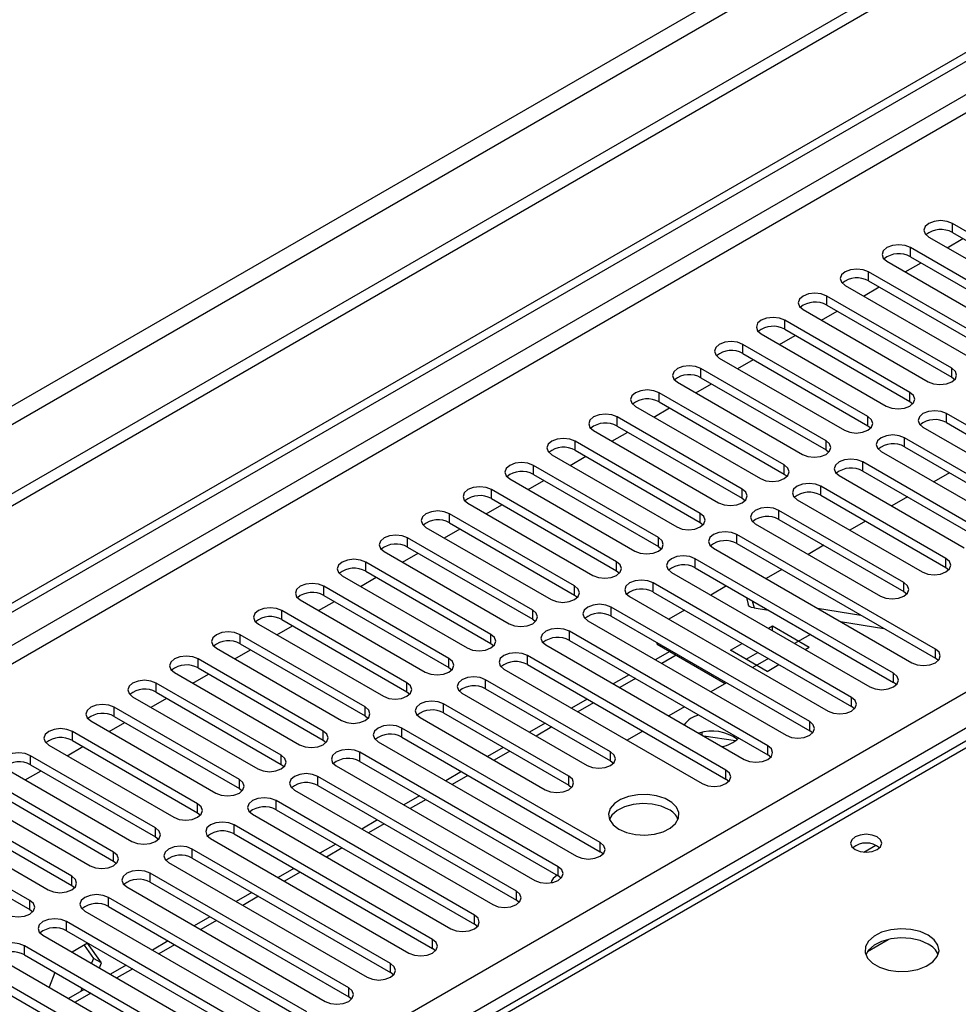
# Model space of a CAD drawing. Units: millimetres. Extents: x 4 to 10294, y 11 to 14564.
# Drawn here: x 5207 to 5334, y 3135 to 3267 of the extents above; entities that cross this region are included whole.
import ezdxf

# ---------------------------------------------------------------- set-up
doc = ezdxf.new("R2010")
doc.units = ezdxf.units.MM
doc.header["$LTSCALE"] = 49

msp = doc.modelspace()

# ---------------------------------------------------------------- linework, layer by layer
at = {"color": 7, "linetype": 'Continuous', "lineweight": 25}
for p, q in [((5851.617, 3576.277), (4350.429, 2709.66)), ((5851.617, 3574.644), (4350.429, 2708.027)), ((4147.843, 2577.962), (5518.923, 3369.469)), ((4148.904, 2577.35), (5519.984, 3368.857)), ((5592.502, 3318.987), (5267.233, 3131.213)), ((5349.642, 3230.21), (5332.759, 3239.955)), ((5329.578, 3238.119), (5346.46, 3228.373)), ((5332.06, 3236.685), (5334.181, 3237.91)), ((5332.759, 3238.731), (5349.642, 3228.985)), ((5343.985, 3226.944), (5327.103, 3236.69)), ((5327.103, 3235.465), (5343.985, 3225.719)), ((5323.921, 3234.853), (5340.803, 3225.107)), ((5326.403, 3233.42), (5328.524, 3234.644)), ((5338.328, 3223.678), (5321.446, 3233.424)), ((5318.264, 3231.587), (5335.146, 3221.841)), ((5320.746, 3230.154), (5322.867, 3231.379)), ((5321.446, 3232.199), (5338.328, 3222.453)), ((5332.671, 3220.413), (5315.789, 3230.159)), ((5315.789, 3228.934), (5332.671, 3219.188)), ((5312.607, 3228.322), (5329.489, 3218.576)), ((5315.089, 3226.889), (5317.21, 3228.113)), ((5327.014, 3217.147), (5310.132, 3226.893)), ((5306.95, 3225.056), (5323.832, 3215.31)), ((5309.432, 3223.623), (5311.554, 3224.848)), ((5310.132, 3225.668), (5327.014, 3215.922)), ((5321.357, 3213.881), (5304.475, 3223.627)), ((5301.293, 3221.79), (5318.175, 3212.045)), ((5304.475, 3222.402), (5321.357, 3212.657)), ((5315.701, 3210.616), (5298.818, 3220.362)), ((5303.775, 3220.357), (5305.897, 3221.582)), ((5298.818, 3219.137), (5315.701, 3209.391)), ((5332.671, 3219.188), (5333.064, 3218.882)), ((5295.636, 3218.525), (5312.519, 3208.779)), ((5298.119, 3217.092), (5300.24, 3218.316)), ((5310.044, 3207.35), (5293.162, 3217.096)), ((5289.98, 3215.259), (5306.862, 3205.513)), ((5292.462, 3213.826), (5294.583, 3215.051)), ((5293.162, 3215.871), (5310.044, 3206.125)), ((5327.014, 3215.922), (5327.407, 3215.616)), ((5304.387, 3204.085), (5287.505, 3213.83)), ((5348.846, 3204.544), (5331.964, 3214.29)), ((5287.505, 3212.606), (5304.387, 3202.86)), ((5321.357, 3212.657), (5321.751, 3212.351)), ((5328.782, 3212.453), (5345.664, 3202.707)), ((5331.964, 3213.065), (5348.846, 3203.319)), ((5284.323, 3211.993), (5301.205, 3202.248)), ((5286.805, 3210.56), (5288.926, 3211.785)), ((5298.73, 3200.819), (5281.848, 3210.565)), ((5343.189, 3201.278), (5326.307, 3211.024)), ((5326.307, 3209.799), (5343.189, 3200.053)), ((5278.666, 3208.728), (5295.548, 3198.982)), ((5281.148, 3207.295), (5283.269, 3208.519)), ((5281.848, 3209.34), (5298.73, 3199.594)), ((5315.701, 3209.391), (5316.094, 3209.085)), ((5323.125, 3209.187), (5340.007, 3199.441)), ((5293.073, 3197.553), (5276.191, 3207.299)), ((5337.533, 3198.013), (5320.65, 3207.758)), ((5276.191, 3206.074), (5293.073, 3196.328)), ((5310.044, 3206.125), (5310.437, 3205.819)), ((5317.468, 3205.921), (5334.35, 3196.176)), ((5320.65, 3206.534), (5337.533, 3196.788)), ((5332.358, 3206.306), (5330.236, 3205.082)), ((5273.009, 3205.462), (5289.891, 3195.716)), ((5275.491, 3204.029), (5277.612, 3205.254)), ((5331.876, 3194.747), (5314.993, 3204.493)), ((5287.416, 3194.288), (5270.534, 3204.033)), ((5314.993, 3203.268), (5331.876, 3193.522)), ((5267.352, 3202.197), (5284.234, 3192.451)), ((5269.834, 3200.764), (5271.956, 3201.988)), ((5270.534, 3202.809), (5287.416, 3193.063)), ((5304.387, 3202.86), (5304.78, 3202.554)), ((5311.812, 3202.656), (5328.694, 3192.91)), ((5326.701, 3203.041), (5324.579, 3201.816)), ((5281.759, 3191.022), (5264.877, 3200.768)), ((5326.219, 3191.481), (5309.337, 3201.227)), ((5264.877, 3199.543), (5281.759, 3189.797)), ((5298.73, 3199.594), (5299.123, 3199.288)), ((5306.155, 3199.39), (5323.037, 3189.644)), ((5309.337, 3200.002), (5326.219, 3190.256)), ((5321.044, 3199.775), (5318.923, 3198.551)), ((5261.695, 3198.931), (5278.578, 3189.185)), ((5264.178, 3197.498), (5266.299, 3198.722)), ((5330.461, 3182.501), (5303.68, 3197.961)), ((5276.103, 3187.756), (5259.22, 3197.502)), ((5303.68, 3196.737), (5330.461, 3181.276)), ((5315.387, 3196.509), (5313.266, 3195.285)), ((5256.038, 3195.665), (5272.921, 3185.919)), ((5258.521, 3194.232), (5260.642, 3195.457)), ((5259.22, 3196.277), (5276.103, 3186.532)), ((5293.073, 3196.328), (5293.466, 3196.022)), ((5300.498, 3196.125), (5327.279, 3180.664)), ((5270.446, 3184.491), (5253.564, 3194.237)), ((5324.805, 3179.235), (5298.023, 3194.696)), ((5253.564, 3193.012), (5270.446, 3183.266)), ((5287.416, 3193.063), (5287.809, 3192.757)), ((5294.841, 3192.859), (5321.623, 3177.398)), ((5298.023, 3193.471), (5324.805, 3178.01)), ((5309.73, 3193.244), (5307.609, 3192.019)), ((5331.876, 3193.522), (5332.269, 3193.216)), ((5250.382, 3192.4), (5267.264, 3182.654)), ((5252.864, 3190.967), (5254.985, 3192.191)), ((5319.148, 3175.969), (5292.366, 3191.43)), ((5264.789, 3181.225), (5247.907, 3190.971)), ((5281.759, 3189.797), (5282.153, 3189.491)), ((5292.366, 3190.205), (5319.148, 3174.745)), ((5302.268, 3191.021), (5300.147, 3189.796)), ((5326.219, 3190.256), (5326.612, 3189.95)), ((5244.725, 3189.134), (5261.607, 3179.388)), ((5247.207, 3187.701), (5249.328, 3188.926)), ((5247.907, 3189.746), (5264.789, 3180)), ((5289.184, 3189.593), (5315.966, 3174.133)), ((5304.945, 3189.475), (5305.206, 3188.499)), ((5259.132, 3177.959), (5242.25, 3187.705)), ((5313.491, 3172.704), (5286.709, 3188.165)), ((5296.611, 3187.755), (5294.49, 3186.53)), ((5305.983, 3188.047), (5307.954, 3187.738)), ((5314.566, 3188.003), (5320.393, 3187.089)), ((5239.068, 3185.868), (5255.95, 3176.123)), ((5242.25, 3186.48), (5259.132, 3176.735)), ((5276.103, 3186.532), (5276.496, 3186.225)), ((5283.527, 3186.328), (5310.309, 3170.867)), ((5286.709, 3186.94), (5313.491, 3171.479)), ((5317.667, 3186.213), (5323.494, 3185.298)), ((5241.55, 3184.435), (5243.671, 3185.66)), ((5307.834, 3169.438), (5281.052, 3184.899)), ((5307.925, 3185.306), (5308.467, 3185.619)), ((5308.467, 3185.619), (5313.417, 3182.762)), ((5308.467, 3184.993), (5308.467, 3185.619)), ((5313.582, 3184.489), (5311.46, 3183.265)), ((5253.475, 3174.694), (5236.593, 3184.44)), ((5236.593, 3183.215), (5253.475, 3173.469)), ((5270.446, 3183.266), (5270.839, 3182.96)), ((5281.052, 3183.674), (5307.834, 3168.213)), ((5292.911, 3183.169), (5292.911, 3183.36)), ((5292.911, 3183.169), (5302.103, 3177.863)), ((5302.811, 3182.353), (5304.389, 3183.265)), ((5233.411, 3182.603), (5250.293, 3172.857)), ((5235.893, 3181.17), (5238.014, 3182.394)), ((5277.87, 3183.062), (5304.652, 3167.601)), ((5294.599, 3182.195), (5292.643, 3181.065)), ((5307.76, 3179.496), (5302.811, 3182.353)), ((5304.932, 3181.128), (5306.511, 3182.04)), ((5312.875, 3182.448), (5313.417, 3182.762)), ((5247.818, 3171.428), (5230.936, 3181.174)), ((5302.177, 3166.173), (5275.395, 3181.633)), ((5307.925, 3181.224), (5305.803, 3179.999)), ((5330.855, 3180.97), (5330.461, 3181.276)), ((5227.754, 3179.337), (5244.636, 3169.591)), ((5230.936, 3179.949), (5247.818, 3170.203)), ((5264.789, 3180), (5265.182, 3179.694)), ((5272.214, 3179.796), (5298.995, 3164.336)), ((5275.395, 3180.408), (5302.177, 3164.948)), ((5307.76, 3179.496), (5309.339, 3180.407)), ((5242.161, 3168.163), (5225.279, 3177.908)), ((5230.236, 3177.904), (5232.358, 3179.129)), ((5286.621, 3168.622), (5269.739, 3178.368)), ((5289.107, 3179.024), (5286.986, 3177.8)), ((5302.268, 3177.958), (5300.147, 3176.733)), ((5325.198, 3177.704), (5324.805, 3178.01)), ((5225.279, 3176.684), (5242.161, 3166.938)), ((5259.132, 3176.735), (5259.525, 3176.429)), ((5266.557, 3176.531), (5283.439, 3166.785)), ((5269.739, 3177.143), (5286.621, 3167.397)), ((5222.097, 3176.072), (5238.98, 3166.326)), ((5224.58, 3174.638), (5226.701, 3175.863)), ((5283.45, 3175.759), (5281.329, 3174.534)), ((5236.505, 3164.897), (5219.623, 3174.643)), ((5280.964, 3165.356), (5264.082, 3175.102)), ((5264.082, 3173.877), (5280.964, 3164.131)), ((5296.611, 3174.692), (5294.49, 3173.468)), ((5319.541, 3174.439), (5319.148, 3174.745)), ((5216.44, 3172.806), (5233.323, 3163.06)), ((5218.923, 3171.373), (5221.044, 3172.597)), ((5219.623, 3173.418), (5236.505, 3163.672)), ((5253.475, 3173.469), (5253.868, 3173.163)), ((5260.9, 3173.265), (5277.782, 3163.519)), ((5230.848, 3161.631), (5213.966, 3171.377)), ((5285.207, 3156.376), (5258.425, 3171.836)), ((5277.793, 3172.493), (5275.672, 3171.269)), ((5290.954, 3171.427), (5288.833, 3170.202)), ((5298.983, 3170.874), (5298.983, 3171.254)), ((5313.884, 3171.173), (5313.491, 3171.479)), ((5213.966, 3170.152), (5230.848, 3160.406)), ((5247.818, 3170.203), (5248.211, 3169.897)), ((5255.243, 3169.999), (5282.025, 3154.539)), ((5258.425, 3170.612), (5285.207, 3155.151)), ((5303.471, 3170.093), (5299.188, 3170.755)), ((5210.784, 3169.54), (5227.666, 3159.794)), ((5213.266, 3168.107), (5215.387, 3169.332)), ((5279.55, 3153.11), (5252.768, 3168.571)), ((5272.136, 3169.227), (5270.015, 3168.003)), ((5225.191, 3158.366), (5208.309, 3168.112)), ((5252.768, 3167.346), (5279.55, 3151.885)), ((5286.621, 3167.397), (5287.014, 3167.091)), ((5308.227, 3167.907), (5307.834, 3168.213)), ((5205.127, 3166.275), (5222.009, 3156.529)), ((5207.609, 3164.842), (5209.73, 3166.066)), ((5208.309, 3166.887), (5225.191, 3157.141)), ((5242.161, 3166.938), (5242.555, 3166.632)), ((5249.586, 3166.734), (5276.368, 3151.273)), ((5266.479, 3165.962), (5264.358, 3164.737)), ((5219.534, 3155.1), (5202.652, 3164.846)), ((5273.893, 3149.844), (5247.111, 3165.305)), ((5302.57, 3164.642), (5302.177, 3164.948)), ((5202.652, 3163.621), (5219.534, 3153.875)), ((5236.505, 3163.672), (5236.898, 3163.366)), ((5243.929, 3163.468), (5270.711, 3148.008)), ((5247.111, 3164.08), (5273.893, 3148.62)), ((5280.964, 3164.131), (5281.357, 3163.825)), ((5199.47, 3163.009), (5216.352, 3153.263)), ((5268.236, 3146.579), (5241.454, 3162.04)), ((5260.823, 3162.696), (5258.702, 3161.472)), ((5213.877, 3151.834), (5196.995, 3161.58)), ((5241.454, 3160.815), (5268.236, 3145.354)), ((5193.813, 3159.743), (5210.695, 3149.997)), ((5196.995, 3160.355), (5213.877, 3150.61)), ((5230.848, 3160.406), (5231.241, 3160.1)), ((5238.272, 3160.203), (5265.054, 3144.742)), ((5255.166, 3159.43), (5253.045, 3158.206)), ((5208.22, 3148.569), (5191.338, 3158.315)), ((5262.579, 3143.313), (5235.797, 3158.774)), ((5191.338, 3157.09), (5208.22, 3147.344)), ((5225.191, 3157.141), (5225.584, 3156.835)), ((5232.616, 3156.937), (5259.397, 3141.476)), ((5235.797, 3157.549), (5262.579, 3142.088)), ((5256.922, 3140.048), (5230.141, 3155.508)), ((5249.509, 3156.165), (5247.388, 3154.94)), ((5230.141, 3154.283), (5256.922, 3138.823)), ((5285.6, 3154.845), (5285.207, 3155.151)), ((5219.534, 3153.875), (5219.927, 3153.569)), ((5226.959, 3153.671), (5253.74, 3138.211)), ((5243.852, 3152.899), (5241.731, 3151.675)), ((5251.265, 3136.782), (5224.484, 3152.243)), ((5279.943, 3151.579), (5279.55, 3151.885)), ((5213.877, 3150.61), (5214.27, 3150.304)), ((5221.302, 3150.406), (5248.083, 3134.945)), ((5224.484, 3151.018), (5251.265, 3135.557)), ((5245.609, 3133.516), (5218.827, 3148.977)), ((5238.195, 3149.634), (5236.074, 3148.409)), ((5274.286, 3148.314), (5273.893, 3148.62)), ((5208.22, 3147.344), (5208.614, 3147.038)), ((5218.827, 3147.752), (5245.609, 3132.291)), ((5215.645, 3147.14), (5242.427, 3131.679)), ((5232.538, 3146.368), (5230.417, 3145.143)), ((5239.952, 3130.251), (5213.17, 3145.711)), ((5268.629, 3145.048), (5268.236, 3145.354)), ((5209.988, 3143.874), (5236.77, 3128.414)), ((5213.17, 3144.486), (5239.952, 3129.026)), ((5321.309, 3141.701), (5324.096, 3143.311)), ((5234.295, 3126.985), (5207.513, 3142.446)), ((5216.018, 3142.786), (5213.946, 3141.59)), ((5215.57, 3142.527), (5216.815, 3140.755)), ((5217.875, 3140.143), (5216.018, 3142.786)), ((5226.881, 3143.102), (5224.76, 3141.878)), ((5262.972, 3141.782), (5262.579, 3142.088)), ((5207.513, 3141.221), (5234.295, 3125.76)), ((5216.815, 3140.755), (5216.554, 3140.084)), ((5217.875, 3140.143), (5216.815, 3140.755)), ((5204.331, 3140.609), (5231.113, 3125.148)), ((5217.615, 3139.472), (5217.875, 3140.143)), ((5221.225, 3139.837), (5219.104, 3138.612)), ((5228.638, 3123.719), (5201.856, 3139.18)), ((5201.856, 3137.955), (5228.638, 3122.495)), ((5211.61, 3138.856), (5210.834, 3136.855)), ((5257.316, 3138.517), (5256.922, 3138.823)), ((5215.26, 3136.749), (5215.083, 3136.291)), ((5215.568, 3136.571), (5213.447, 3135.347)), ((5251.659, 3135.251), (5251.265, 3135.557))]:
    msp.add_line(p, q, dxfattribs=at)
at = {"color": 8, "linetype": 'Continuous', "lineweight": 25}
for p, q in [((5790.275, 3552.704), (4393.386, 2746.297)), ((4394.447, 2744.46), (5791.336, 3550.867)), ((5519.984, 3364.366), (4148.904, 2572.859)), ((4149.965, 2571.021), (5521.045, 3362.529)), ((5593.877, 3318.851), (5268.607, 3131.077)), ((4292.977, 2575.41), (5513.443, 3279.97)), ((5515.565, 3276.296), (4295.098, 2571.735)), ((5332.759, 3238.731), (5332.759, 3239.955)), ((5327.103, 3235.465), (5327.103, 3236.69)), ((5321.446, 3232.199), (5321.446, 3233.424)), ((5315.789, 3228.934), (5315.789, 3230.159)), ((5310.132, 3225.668), (5310.132, 3226.893)), ((5304.475, 3222.402), (5304.475, 3223.627)), ((5298.818, 3219.137), (5298.818, 3220.362)), ((5332.671, 3219.188), (5332.671, 3220.413)), ((5293.162, 3215.871), (5293.162, 3217.096)), ((5327.014, 3215.922), (5327.014, 3217.147)), ((5287.505, 3212.606), (5287.505, 3213.83)), ((5321.357, 3212.657), (5321.357, 3213.881)), ((5331.964, 3213.065), (5331.964, 3214.29)), ((5281.848, 3209.34), (5281.848, 3210.565)), ((5315.701, 3209.391), (5315.701, 3210.616)), ((5326.307, 3209.799), (5326.307, 3211.024)), ((5276.191, 3206.074), (5276.191, 3207.299)), ((5310.044, 3206.125), (5310.044, 3207.35)), ((5320.65, 3206.534), (5320.65, 3207.758)), ((5314.993, 3203.268), (5314.993, 3204.493)), ((5270.534, 3202.809), (5270.534, 3204.033)), ((5304.387, 3202.86), (5304.387, 3204.085)), ((5264.877, 3199.543), (5264.877, 3200.768)), ((5298.73, 3199.594), (5298.73, 3200.819)), ((5309.337, 3200.002), (5309.337, 3201.227)), ((5303.68, 3196.737), (5303.68, 3197.961)), ((5259.22, 3196.277), (5259.22, 3197.502)), ((5293.073, 3196.328), (5293.073, 3197.553)), ((5253.564, 3193.012), (5253.564, 3194.237)), ((5287.416, 3193.063), (5287.416, 3194.288)), ((5298.023, 3193.471), (5298.023, 3194.696)), ((5331.876, 3193.522), (5331.876, 3194.747)), ((5292.366, 3190.205), (5292.366, 3191.43)), ((5326.219, 3190.256), (5326.219, 3191.481)), ((5247.907, 3189.746), (5247.907, 3190.971)), ((5281.759, 3189.797), (5281.759, 3191.022)), ((5305.722, 3189.026), (5305.983, 3188.047)), ((5242.25, 3186.48), (5242.25, 3187.705)), ((5276.103, 3186.532), (5276.103, 3187.756)), ((5286.709, 3186.94), (5286.709, 3188.165)), ((5270.446, 3183.266), (5270.446, 3184.491)), ((5281.052, 3183.674), (5281.052, 3184.899)), ((5236.593, 3183.215), (5236.593, 3184.44)), ((5330.461, 3181.276), (5330.461, 3182.501)), ((5230.936, 3179.949), (5230.936, 3181.174)), ((5264.789, 3180), (5264.789, 3181.225)), ((5275.395, 3180.408), (5275.395, 3181.633)), ((5295.478, 3181.688), (5293.521, 3180.558)), ((5324.805, 3178.01), (5324.805, 3179.235)), ((5225.279, 3176.684), (5225.279, 3177.908)), ((5259.132, 3176.735), (5259.132, 3177.959)), ((5269.739, 3177.143), (5269.739, 3178.368)), ((5289.985, 3178.517), (5287.864, 3177.293)), ((5284.329, 3175.251), (5282.207, 3174.027)), ((5319.148, 3174.745), (5319.148, 3175.969)), ((5219.623, 3173.418), (5219.623, 3174.643)), ((5253.475, 3173.469), (5253.475, 3174.694)), ((5264.082, 3173.877), (5264.082, 3175.102)), ((5313.491, 3171.479), (5313.491, 3172.704)), ((5213.966, 3170.152), (5213.966, 3171.377)), ((5247.818, 3170.203), (5247.818, 3171.428)), ((5258.425, 3170.612), (5258.425, 3171.836)), ((5278.672, 3171.986), (5276.551, 3170.761)), ((5252.768, 3167.346), (5252.768, 3168.571)), ((5273.015, 3168.72), (5270.894, 3167.496)), ((5286.621, 3167.397), (5286.621, 3168.622)), ((5307.834, 3168.213), (5307.834, 3169.438)), ((5208.309, 3166.887), (5208.309, 3168.112)), ((5242.161, 3166.938), (5242.161, 3168.163)), ((5302.177, 3164.948), (5302.177, 3166.173)), ((5236.505, 3163.672), (5236.505, 3164.897)), ((5247.111, 3164.08), (5247.111, 3165.305)), ((5267.358, 3165.455), (5265.237, 3164.23)), ((5280.964, 3164.131), (5280.964, 3165.356)), ((5241.454, 3160.815), (5241.454, 3162.04)), ((5261.701, 3162.189), (5259.58, 3160.964)), ((5230.848, 3160.406), (5230.848, 3161.631)), ((5225.191, 3157.141), (5225.191, 3158.366)), ((5235.797, 3157.549), (5235.797, 3158.774)), ((5256.044, 3158.923), (5253.923, 3157.699)), ((5230.141, 3154.283), (5230.141, 3155.508)), ((5250.387, 3155.658), (5248.266, 3154.433)), ((5285.207, 3155.151), (5285.207, 3156.376)), ((5320.803, 3155.085), (5322.409, 3156.012)), ((5219.534, 3153.875), (5219.534, 3155.1)), ((5279.55, 3151.885), (5279.55, 3153.11)), ((5213.877, 3150.61), (5213.877, 3151.834)), ((5224.484, 3151.018), (5224.484, 3152.243)), ((5244.731, 3152.392), (5242.609, 3151.168)), ((5218.827, 3147.752), (5218.827, 3148.977)), ((5239.074, 3149.126), (5236.953, 3147.902)), ((5273.893, 3148.62), (5273.893, 3149.844)), ((5208.22, 3147.344), (5208.22, 3148.569)), ((5268.236, 3145.354), (5268.236, 3146.579)), ((5213.17, 3144.486), (5213.17, 3145.711)), ((5233.417, 3145.861), (5231.296, 3144.636)), ((5262.579, 3142.088), (5262.579, 3143.313)), ((5207.513, 3141.221), (5207.513, 3142.446)), ((5227.76, 3142.595), (5225.639, 3141.371)), ((5222.103, 3139.33), (5219.982, 3138.105)), ((5256.922, 3138.823), (5256.922, 3140.048)), ((5251.265, 3135.557), (5251.265, 3136.782)), ((5216.446, 3136.064), (5214.325, 3134.839))]:
    msp.add_line(p, q, dxfattribs=at)
at = {"color": 7, "linetype": 'Continuous', "lineweight": 25, "flags": 128}
for points in [[(5332.759, 3239.955), (5332.03, 3240.237), (5331.168, 3240.336), (5330.307, 3240.237), (5329.578, 3239.955), (5329.09, 3239.534), (5328.919, 3239.037), (5329.09, 3238.54), (5329.578, 3238.119)], [(5327.103, 3236.69), (5326.373, 3236.971), (5325.512, 3237.07), (5324.651, 3236.971), (5323.921, 3236.69), (5323.433, 3236.268), (5323.262, 3235.771), (5323.433, 3235.274), (5323.921, 3234.853)], [(5321.446, 3233.424), (5320.716, 3233.706), (5319.855, 3233.805), (5318.994, 3233.706), (5318.264, 3233.424), (5317.776, 3233.003), (5317.605, 3232.506), (5317.776, 3232.009), (5318.264, 3231.587)], [(5315.789, 3230.159), (5315.059, 3230.44), (5314.198, 3230.539), (5313.337, 3230.44), (5312.607, 3230.159), (5312.119, 3229.737), (5311.948, 3229.24), (5312.119, 3228.743), (5312.607, 3228.322)], [(5310.132, 3226.893), (5309.402, 3227.174), (5308.541, 3227.273), (5307.68, 3227.175), (5306.95, 3226.893), (5306.462, 3226.472), (5306.291, 3225.974), (5306.462, 3225.477), (5306.95, 3225.056)], [(5304.475, 3223.627), (5303.745, 3223.909), (5302.884, 3224.008), (5302.023, 3223.909), (5301.293, 3223.627), (5300.805, 3223.206), (5300.634, 3222.709), (5300.806, 3222.212), (5301.293, 3221.79)], [(5298.818, 3220.362), (5298.088, 3220.643), (5297.227, 3220.742), (5296.366, 3220.643), (5295.636, 3220.362), (5295.149, 3219.94), (5294.977, 3219.443), (5295.149, 3218.946), (5295.636, 3218.525)], [(5329.489, 3218.576), (5330.219, 3218.294), (5331.08, 3218.195), (5331.941, 3218.294), (5332.671, 3218.576), (5333.159, 3218.997), (5333.33, 3219.494), (5333.159, 3219.991), (5332.671, 3220.413)], [(5293.162, 3217.096), (5292.432, 3217.378), (5291.571, 3217.476), (5290.709, 3217.378), (5289.98, 3217.096), (5289.492, 3216.675), (5289.321, 3216.178), (5289.492, 3215.68), (5289.98, 3215.259)], [(5323.832, 3215.31), (5324.562, 3215.029), (5325.423, 3214.93), (5326.284, 3215.029), (5327.014, 3215.31), (5327.502, 3215.732), (5327.673, 3216.229), (5327.502, 3216.726), (5327.014, 3217.147)], [(5287.505, 3213.83), (5286.775, 3214.112), (5285.914, 3214.211), (5285.053, 3214.112), (5284.323, 3213.83), (5283.835, 3213.409), (5283.664, 3212.912), (5283.835, 3212.415), (5284.323, 3211.993)], [(5318.175, 3212.045), (5318.905, 3211.763), (5319.766, 3211.664), (5320.627, 3211.763), (5321.357, 3212.045), (5321.845, 3212.466), (5322.016, 3212.963), (5321.845, 3213.46), (5321.357, 3213.881)], [(5331.964, 3214.29), (5331.234, 3214.571), (5330.373, 3214.67), (5329.512, 3214.571), (5328.782, 3214.29), (5328.294, 3213.868), (5328.123, 3213.371), (5328.294, 3212.874), (5328.782, 3212.453)], [(5326.307, 3211.024), (5325.577, 3211.306), (5324.716, 3211.404), (5323.855, 3211.306), (5323.125, 3211.024), (5322.637, 3210.603), (5322.466, 3210.106), (5322.637, 3209.608), (5323.125, 3209.187)], [(5281.848, 3210.565), (5281.118, 3210.846), (5280.257, 3210.945), (5279.396, 3210.846), (5278.666, 3210.565), (5278.178, 3210.143), (5278.007, 3209.646), (5278.178, 3209.149), (5278.666, 3208.728)], [(5312.519, 3208.779), (5313.249, 3208.497), (5314.11, 3208.398), (5314.971, 3208.497), (5315.7, 3208.779), (5316.188, 3209.2), (5316.36, 3209.697), (5316.188, 3210.194), (5315.701, 3210.616)], [(5276.191, 3207.299), (5275.461, 3207.581), (5274.6, 3207.68), (5273.739, 3207.581), (5273.009, 3207.299), (5272.521, 3206.878), (5272.35, 3206.381), (5272.521, 3205.884), (5273.009, 3205.462)], [(5306.862, 3205.513), (5307.592, 3205.232), (5308.453, 3205.133), (5309.314, 3205.232), (5310.044, 3205.513), (5310.531, 3205.935), (5310.703, 3206.432), (5310.531, 3206.929), (5310.044, 3207.35)], [(5320.65, 3207.758), (5319.92, 3208.04), (5319.059, 3208.139), (5318.198, 3208.04), (5317.468, 3207.758), (5316.981, 3207.337), (5316.809, 3206.84), (5316.981, 3206.343), (5317.468, 3205.921)], [(5270.534, 3204.033), (5269.804, 3204.315), (5268.943, 3204.414), (5268.082, 3204.315), (5267.352, 3204.033), (5266.864, 3203.612), (5266.693, 3203.115), (5266.864, 3202.618), (5267.352, 3202.197)], [(5314.993, 3204.493), (5314.264, 3204.774), (5313.402, 3204.873), (5312.541, 3204.774), (5311.811, 3204.493), (5311.324, 3204.071), (5311.152, 3203.574), (5311.324, 3203.077), (5311.812, 3202.656)], [(5301.205, 3202.248), (5301.935, 3201.966), (5302.796, 3201.867), (5303.657, 3201.966), (5304.387, 3202.248), (5304.875, 3202.669), (5305.046, 3203.166), (5304.875, 3203.663), (5304.387, 3204.085)], [(5264.877, 3200.768), (5264.147, 3201.049), (5263.286, 3201.148), (5262.425, 3201.049), (5261.695, 3200.768), (5261.207, 3200.346), (5261.036, 3199.849), (5261.208, 3199.352), (5261.695, 3198.931)], [(5295.548, 3198.982), (5296.278, 3198.7), (5297.139, 3198.602), (5298, 3198.7), (5298.73, 3198.982), (5299.218, 3199.403), (5299.389, 3199.9), (5299.218, 3200.398), (5298.73, 3200.819)], [(5309.337, 3201.227), (5308.607, 3201.509), (5307.746, 3201.608), (5306.885, 3201.509), (5306.155, 3201.227), (5305.667, 3200.806), (5305.496, 3200.309), (5305.667, 3199.812), (5306.155, 3199.39)], [(5259.22, 3197.502), (5258.49, 3197.784), (5257.629, 3197.883), (5256.768, 3197.784), (5256.038, 3197.502), (5255.551, 3197.081), (5255.379, 3196.584), (5255.551, 3196.087), (5256.038, 3195.665)], [(5303.68, 3197.961), (5302.95, 3198.243), (5302.089, 3198.342), (5301.228, 3198.243), (5300.498, 3197.961), (5300.01, 3197.54), (5299.839, 3197.043), (5300.01, 3196.546), (5300.498, 3196.125)], [(5289.891, 3195.716), (5290.621, 3195.435), (5291.482, 3195.336), (5292.343, 3195.435), (5293.073, 3195.716), (5293.561, 3196.138), (5293.732, 3196.635), (5293.561, 3197.132), (5293.073, 3197.553)], [(5253.564, 3194.237), (5252.834, 3194.518), (5251.973, 3194.617), (5251.111, 3194.518), (5250.382, 3194.237), (5249.894, 3193.815), (5249.723, 3193.318), (5249.894, 3192.821), (5250.382, 3192.4)], [(5284.234, 3192.451), (5284.964, 3192.169), (5285.825, 3192.07), (5286.686, 3192.169), (5287.416, 3192.451), (5287.904, 3192.872), (5288.075, 3193.369), (5287.904, 3193.866), (5287.416, 3194.288)], [(5298.023, 3194.696), (5297.293, 3194.977), (5296.432, 3195.076), (5295.571, 3194.977), (5294.841, 3194.696), (5294.353, 3194.274), (5294.182, 3193.777), (5294.353, 3193.28), (5294.841, 3192.859)], [(5328.694, 3192.91), (5329.424, 3192.628), (5330.285, 3192.53), (5331.146, 3192.628), (5331.876, 3192.91), (5332.363, 3193.331), (5332.535, 3193.828), (5332.363, 3194.325), (5331.876, 3194.747)], [(5247.907, 3190.971), (5247.177, 3191.253), (5246.316, 3191.351), (5245.455, 3191.253), (5244.725, 3190.971), (5244.237, 3190.55), (5244.066, 3190.052), (5244.237, 3189.555), (5244.725, 3189.134)], [(5292.366, 3191.43), (5291.636, 3191.712), (5290.775, 3191.811), (5289.914, 3191.712), (5289.184, 3191.43), (5288.696, 3191.009), (5288.525, 3190.512), (5288.696, 3190.015), (5289.184, 3189.593)], [(5323.037, 3189.644), (5323.767, 3189.363), (5324.628, 3189.264), (5325.489, 3189.363), (5326.219, 3189.644), (5326.706, 3190.066), (5326.878, 3190.563), (5326.706, 3191.06), (5326.219, 3191.481)], [(5278.578, 3189.185), (5279.307, 3188.904), (5280.168, 3188.805), (5281.029, 3188.903), (5281.759, 3189.185), (5282.247, 3189.606), (5282.418, 3190.104), (5282.247, 3190.601), (5281.759, 3191.022)], [(5286.709, 3188.165), (5285.979, 3188.446), (5285.118, 3188.545), (5284.257, 3188.446), (5283.527, 3188.165), (5283.039, 3187.743), (5282.868, 3187.246), (5283.039, 3186.749), (5283.527, 3186.328)], [(5305.983, 3188.047), (5305.635, 3188.132), (5305.382, 3188.26), (5305.233, 3188.428), (5305.206, 3188.499)], [(5242.25, 3187.705), (5241.52, 3187.987), (5240.659, 3188.086), (5239.798, 3187.987), (5239.068, 3187.705), (5238.58, 3187.284), (5238.409, 3186.787), (5238.58, 3186.29), (5239.068, 3185.868)], [(5272.921, 3185.919), (5273.651, 3185.638), (5274.512, 3185.539), (5275.373, 3185.638), (5276.103, 3185.919), (5276.59, 3186.341), (5276.762, 3186.838), (5276.59, 3187.335), (5276.103, 3187.756)], [(5236.593, 3184.44), (5235.863, 3184.721), (5235.002, 3184.82), (5234.141, 3184.721), (5233.411, 3184.44), (5232.923, 3184.018), (5232.752, 3183.521), (5232.923, 3183.024), (5233.411, 3182.603)], [(5267.264, 3182.654), (5267.994, 3182.372), (5268.855, 3182.273), (5269.716, 3182.372), (5270.446, 3182.654), (5270.933, 3183.075), (5271.105, 3183.572), (5270.933, 3184.069), (5270.446, 3184.491)], [(5281.052, 3184.899), (5280.322, 3185.18), (5279.461, 3185.279), (5278.6, 3185.181), (5277.87, 3184.899), (5277.383, 3184.478), (5277.211, 3183.98), (5277.383, 3183.483), (5277.87, 3183.062)], [(5275.395, 3181.633), (5274.666, 3181.915), (5273.804, 3182.014), (5272.943, 3181.915), (5272.213, 3181.633), (5271.726, 3181.212), (5271.555, 3180.715), (5271.726, 3180.218), (5272.214, 3179.796)], [(5327.279, 3180.664), (5328.009, 3180.382), (5328.87, 3180.283), (5329.732, 3180.382), (5330.461, 3180.664), (5330.949, 3181.085), (5331.12, 3181.582), (5330.949, 3182.079), (5330.461, 3182.501)], [(5230.936, 3181.174), (5230.206, 3181.456), (5229.345, 3181.554), (5228.484, 3181.456), (5227.754, 3181.174), (5227.266, 3180.753), (5227.095, 3180.256), (5227.266, 3179.759), (5227.754, 3179.337)], [(5261.607, 3179.388), (5262.337, 3179.107), (5263.198, 3179.008), (5264.059, 3179.107), (5264.789, 3179.388), (5265.277, 3179.81), (5265.448, 3180.307), (5265.277, 3180.804), (5264.789, 3181.225)], [(5321.623, 3177.398), (5322.353, 3177.117), (5323.214, 3177.018), (5324.075, 3177.117), (5324.805, 3177.398), (5325.292, 3177.82), (5325.464, 3178.317), (5325.292, 3178.814), (5324.805, 3179.235)], [(5225.279, 3177.908), (5224.549, 3178.19), (5223.688, 3178.289), (5222.827, 3178.19), (5222.097, 3177.908), (5221.609, 3177.487), (5221.438, 3176.99), (5221.61, 3176.493), (5222.097, 3176.072)], [(5255.95, 3176.123), (5256.68, 3175.841), (5257.541, 3175.742), (5258.402, 3175.841), (5259.132, 3176.123), (5259.62, 3176.544), (5259.791, 3177.041), (5259.62, 3177.538), (5259.132, 3177.959)], [(5269.739, 3178.368), (5269.009, 3178.649), (5268.148, 3178.748), (5267.287, 3178.649), (5266.557, 3178.368), (5266.069, 3177.946), (5265.898, 3177.449), (5266.069, 3176.952), (5266.557, 3176.531)], [(5264.082, 3175.102), (5263.352, 3175.384), (5262.491, 3175.482), (5261.63, 3175.384), (5260.9, 3175.102), (5260.412, 3174.681), (5260.241, 3174.184), (5260.412, 3173.686), (5260.9, 3173.265)], [(5315.966, 3174.133), (5316.696, 3173.851), (5317.557, 3173.752), (5318.418, 3173.851), (5319.148, 3174.133), (5319.635, 3174.554), (5319.807, 3175.051), (5319.635, 3175.548), (5319.148, 3175.969)], [(5219.623, 3174.643), (5218.892, 3174.924), (5218.031, 3175.023), (5217.17, 3174.924), (5216.44, 3174.643), (5215.953, 3174.221), (5215.781, 3173.724), (5215.953, 3173.227), (5216.44, 3172.806)], [(5250.293, 3172.857), (5251.023, 3172.575), (5251.884, 3172.477), (5252.745, 3172.575), (5253.475, 3172.857), (5253.963, 3173.278), (5254.134, 3173.775), (5253.963, 3174.272), (5253.475, 3174.694)], [(5310.309, 3170.867), (5311.039, 3170.585), (5311.9, 3170.487), (5312.761, 3170.585), (5313.491, 3170.867), (5313.979, 3171.288), (5314.15, 3171.785), (5313.979, 3172.282), (5313.491, 3172.704)], [(5213.966, 3171.377), (5213.236, 3171.659), (5212.375, 3171.758), (5211.513, 3171.659), (5210.784, 3171.377), (5210.296, 3170.956), (5210.125, 3170.459), (5210.296, 3169.962), (5210.784, 3169.54)], [(5244.636, 3169.591), (5245.366, 3169.31), (5246.227, 3169.211), (5247.088, 3169.31), (5247.818, 3169.591), (5248.306, 3170.013), (5248.477, 3170.51), (5248.306, 3171.007), (5247.818, 3171.428)], [(5258.425, 3171.836), (5257.695, 3172.118), (5256.834, 3172.217), (5255.973, 3172.118), (5255.243, 3171.836), (5254.755, 3171.415), (5254.584, 3170.918), (5254.755, 3170.421), (5255.243, 3169.999)], [(5252.768, 3168.571), (5252.038, 3168.852), (5251.177, 3168.951), (5250.316, 3168.852), (5249.586, 3168.571), (5249.098, 3168.149), (5248.927, 3167.652), (5249.098, 3167.155), (5249.586, 3166.734)], [(5283.439, 3166.785), (5284.169, 3166.503), (5285.03, 3166.404), (5285.891, 3166.503), (5286.621, 3166.785), (5287.109, 3167.206), (5287.28, 3167.703), (5287.108, 3168.2), (5286.621, 3168.622)], [(5304.652, 3167.601), (5305.382, 3167.32), (5306.243, 3167.221), (5307.104, 3167.32), (5307.834, 3167.601), (5308.322, 3168.023), (5308.493, 3168.52), (5308.322, 3169.017), (5307.834, 3169.438)], [(5208.309, 3168.112), (5207.579, 3168.393), (5206.718, 3168.492), (5205.857, 3168.393), (5205.127, 3168.112), (5204.639, 3167.69), (5204.468, 3167.193), (5204.639, 3166.696), (5205.127, 3166.275)], [(5238.98, 3166.326), (5239.709, 3166.044), (5240.571, 3165.945), (5241.431, 3166.044), (5242.161, 3166.326), (5242.649, 3166.747), (5242.82, 3167.244), (5242.649, 3167.741), (5242.161, 3168.163)], [(5298.995, 3164.336), (5299.725, 3164.054), (5300.586, 3163.955), (5301.447, 3164.054), (5302.177, 3164.336), (5302.665, 3164.757), (5302.836, 3165.254), (5302.665, 3165.751), (5302.177, 3166.173)], [(5233.323, 3163.06), (5234.053, 3162.779), (5234.914, 3162.68), (5235.775, 3162.778), (5236.505, 3163.06), (5236.992, 3163.481), (5237.164, 3163.978), (5236.992, 3164.476), (5236.505, 3164.897)], [(5247.111, 3165.305), (5246.381, 3165.587), (5245.52, 3165.686), (5244.659, 3165.587), (5243.929, 3165.305), (5243.441, 3164.884), (5243.27, 3164.387), (5243.441, 3163.89), (5243.929, 3163.468)], [(5277.782, 3163.519), (5278.512, 3163.238), (5279.373, 3163.139), (5280.234, 3163.238), (5280.964, 3163.519), (5281.452, 3163.941), (5281.623, 3164.438), (5281.452, 3164.935), (5280.964, 3165.356)], [(5241.454, 3162.04), (5240.724, 3162.321), (5239.863, 3162.42), (5239.002, 3162.321), (5238.272, 3162.039), (5237.785, 3161.618), (5237.613, 3161.121), (5237.785, 3160.624), (5238.272, 3160.203)], [(5287.735, 3158.203), (5288.765, 3157.751), (5289.969, 3157.477), (5291.256, 3157.401), (5292.531, 3157.528), (5293.699, 3157.849), (5294.674, 3158.339), (5295.383, 3158.964), (5295.775, 3159.676), (5295.819, 3160.422), (5295.512, 3161.147), (5294.878, 3161.798), (5293.964, 3162.326), (5292.836, 3162.692), (5291.579, 3162.869), (5290.286, 3162.844), (5289.053, 3162.618), (5287.972, 3162.208), (5287.122, 3161.645), (5286.566, 3160.971), (5286.346, 3160.235), (5286.479, 3159.492), (5286.953, 3158.798), (5287.735, 3158.203)], [(5227.666, 3159.794), (5228.396, 3159.513), (5229.257, 3159.414), (5230.118, 3159.513), (5230.848, 3159.794), (5231.335, 3160.216), (5231.507, 3160.713), (5231.336, 3161.21), (5230.848, 3161.631)], [(5294.452, 3160.856), (5293.422, 3161.307), (5292.218, 3161.581), (5290.931, 3161.657), (5289.657, 3161.53), (5288.488, 3161.21), (5287.513, 3160.719), (5286.804, 3160.094), (5286.464, 3159.529)], [(5222.009, 3156.529), (5222.739, 3156.247), (5223.6, 3156.148), (5224.461, 3156.247), (5225.191, 3156.529), (5225.679, 3156.95), (5225.85, 3157.447), (5225.679, 3157.944), (5225.191, 3158.366)], [(5235.797, 3158.774), (5235.068, 3159.055), (5234.206, 3159.154), (5233.345, 3159.055), (5232.616, 3158.774), (5232.128, 3158.352), (5231.957, 3157.855), (5232.128, 3157.358), (5232.616, 3156.937)], [(5322.595, 3157.141), (5321.914, 3157.404), (5321.11, 3157.496), (5320.307, 3157.404), (5319.625, 3157.141), (5319.17, 3156.748), (5319.01, 3156.284), (5319.17, 3155.82), (5319.625, 3155.426), (5320.307, 3155.164), (5321.11, 3155.071), (5321.914, 3155.164), (5322.595, 3155.426), (5323.05, 3155.82), (5323.21, 3156.284), (5323.05, 3156.748), (5322.595, 3157.141)], [(5230.141, 3155.508), (5229.411, 3155.79), (5228.55, 3155.889), (5227.689, 3155.79), (5226.959, 3155.508), (5226.471, 3155.087), (5226.3, 3154.59), (5226.471, 3154.093), (5226.959, 3153.671)], [(5282.025, 3154.539), (5282.755, 3154.257), (5283.616, 3154.158), (5284.477, 3154.257), (5285.207, 3154.539), (5285.694, 3154.96), (5285.866, 3155.457), (5285.694, 3155.954), (5285.207, 3156.376)], [(5216.352, 3153.263), (5217.082, 3152.982), (5217.943, 3152.883), (5218.804, 3152.982), (5219.534, 3153.263), (5220.022, 3153.685), (5220.193, 3154.182), (5220.022, 3154.679), (5219.534, 3155.1)], [(5224.484, 3152.243), (5223.754, 3152.524), (5222.893, 3152.623), (5222.032, 3152.524), (5221.302, 3152.243), (5220.814, 3151.821), (5220.643, 3151.324), (5220.814, 3150.827), (5221.302, 3150.406)], [(5276.368, 3151.273), (5277.098, 3150.992), (5277.959, 3150.893), (5278.82, 3150.992), (5279.55, 3151.273), (5280.038, 3151.695), (5280.209, 3152.192), (5280.037, 3152.689), (5279.55, 3153.11)], [(5210.695, 3149.997), (5211.425, 3149.716), (5212.286, 3149.617), (5213.147, 3149.716), (5213.877, 3149.998), (5214.365, 3150.419), (5214.536, 3150.916), (5214.365, 3151.413), (5213.877, 3151.834)], [(5218.827, 3148.977), (5218.097, 3149.259), (5217.236, 3149.357), (5216.375, 3149.259), (5215.645, 3148.977), (5215.157, 3148.556), (5214.986, 3148.059), (5215.157, 3147.561), (5215.645, 3147.14)], [(5270.711, 3148.008), (5271.441, 3147.726), (5272.302, 3147.627), (5273.163, 3147.726), (5273.893, 3148.008), (5274.381, 3148.429), (5274.552, 3148.926), (5274.381, 3149.423), (5273.893, 3149.844)], [(5205.038, 3146.732), (5205.768, 3146.45), (5206.629, 3146.351), (5207.49, 3146.45), (5208.22, 3146.732), (5208.708, 3147.153), (5208.879, 3147.65), (5208.708, 3148.147), (5208.22, 3148.569)], [(5213.17, 3145.711), (5212.44, 3145.993), (5211.579, 3146.092), (5210.718, 3145.993), (5209.988, 3145.711), (5209.5, 3145.29), (5209.329, 3144.793), (5209.5, 3144.296), (5209.988, 3143.874)], [(5265.054, 3144.742), (5265.784, 3144.46), (5266.645, 3144.361), (5267.506, 3144.46), (5268.236, 3144.742), (5268.724, 3145.163), (5268.895, 3145.66), (5268.724, 3146.157), (5268.236, 3146.579)], [(5329.487, 3143.896), (5328.402, 3144.371), (5327.135, 3144.659), (5325.781, 3144.74), (5324.439, 3144.606), (5323.209, 3144.269), (5322.183, 3143.752), (5321.436, 3143.095), (5321.024, 3142.345), (5320.978, 3141.56), (5321.3, 3140.796), (5321.968, 3140.111), (5322.93, 3139.555), (5324.117, 3139.17), (5325.44, 3138.984), (5326.801, 3139.011), (5328.099, 3139.248), (5329.238, 3139.679), (5330.132, 3140.272), (5330.717, 3140.982), (5330.949, 3141.756), (5330.809, 3142.538), (5330.31, 3143.27), (5329.487, 3143.896)], [(5259.397, 3141.476), (5260.127, 3141.195), (5260.988, 3141.096), (5261.849, 3141.195), (5262.579, 3141.476), (5263.067, 3141.898), (5263.238, 3142.395), (5263.067, 3142.892), (5262.579, 3143.313)], [(5329.487, 3142.671), (5328.402, 3143.146), (5327.135, 3143.435), (5325.781, 3143.515), (5324.439, 3143.381), (5323.209, 3143.044), (5322.183, 3142.527), (5321.436, 3141.87), (5321.065, 3141.243)], [(5207.513, 3142.446), (5206.783, 3142.727), (5205.922, 3142.826), (5205.061, 3142.727), (5204.331, 3142.446), (5203.843, 3142.024), (5203.672, 3141.527), (5203.844, 3141.03), (5204.331, 3140.609)], [(5253.74, 3138.211), (5254.47, 3137.929), (5255.331, 3137.83), (5256.192, 3137.929), (5256.922, 3138.211), (5257.41, 3138.632), (5257.581, 3139.129), (5257.41, 3139.626), (5256.922, 3140.048)], [(5248.083, 3134.945), (5248.813, 3134.663), (5249.674, 3134.565), (5250.536, 3134.663), (5251.265, 3134.945), (5251.753, 3135.366), (5251.924, 3135.863), (5251.753, 3136.36), (5251.265, 3136.782)]]:
    msp.add_lwpolyline(points, dxfattribs=at)
at = {"color": 7, "linetype": 'Continuous', "lineweight": 25}
for centre, radius, start, end in [((5331.197, 3235.952), 3.188, 60.6437, 129.14238), ((5325.54, 3232.686), 3.188, 60.64814, 129.13795), ((5319.883, 3229.421), 3.188, 60.64233, 129.14112), ((5314.226, 3226.155), 3.188, 60.6437, 129.14238), ((5308.569, 3222.89), 3.188, 60.64233, 129.14112), ((5302.912, 3219.624), 3.188, 60.6437, 129.14238), ((5297.256, 3216.358), 3.188, 60.64777, 129.13832), ((5291.599, 3213.093), 3.188, 60.6437, 129.14238), ((5285.942, 3209.827), 3.188, 60.64814, 129.13795), ((5330.401, 3210.286), 3.188, 60.64233, 129.14112), ((5280.285, 3206.562), 3.188, 60.64233, 129.14112), ((5324.744, 3207.021), 3.188, 60.6437, 129.14238), ((5274.628, 3203.296), 3.188, 60.6437, 129.14238), ((5319.088, 3203.755), 3.188, 60.64777, 129.13832), ((5268.971, 3200.03), 3.188, 60.64233, 129.14112), ((5313.431, 3200.489), 3.188, 60.6437, 129.14238), ((5263.314, 3196.764), 3.188, 60.6437, 129.14238), ((5307.774, 3197.223), 3.188, 60.64814, 129.13795), ((5257.658, 3193.498), 3.188, 60.64777, 129.13832), ((5302.117, 3193.958), 3.188, 60.64233, 129.14112), ((5296.46, 3190.692), 3.188, 60.6437, 129.14238), ((5252.001, 3190.233), 3.188, 60.6437, 129.14238), ((5246.344, 3186.967), 3.188, 60.64814, 129.13795), ((5290.803, 3187.427), 3.188, 60.64233, 129.14112), ((5285.146, 3184.161), 3.188, 60.6437, 129.14238), ((5240.687, 3183.702), 3.188, 60.64233, 129.14112), ((5235.03, 3180.436), 3.188, 60.64814, 129.13795), ((5279.49, 3180.895), 3.188, 60.64777, 129.13832), ((5273.833, 3177.63), 3.188, 60.6437, 129.14238), ((5229.373, 3177.171), 3.188, 60.64233, 129.14112), ((5223.716, 3173.905), 3.188, 60.6437, 129.14238), ((5268.176, 3174.364), 3.188, 60.64814, 129.13795), ((5262.519, 3171.099), 3.188, 60.64233, 129.14112), ((5218.06, 3170.639), 3.188, 60.64985, 129.13624), ((5299.262, 3170.351), 3.321, 102.85124, 144.58107), ((5300.322, 3165.675), 5.753, 53.63417, 108.22098), ((5212.403, 3167.374), 3.188, 60.6437, 129.14238), ((5256.862, 3167.833), 3.188, 60.64814, 129.13795), ((5301.025, 3173.403), 4.102, 278.4872, 314.58778), ((5206.746, 3164.108), 3.188, 60.64814, 129.13795), ((5251.205, 3164.568), 3.188, 60.64233, 129.14112), ((5245.548, 3161.302), 3.188, 60.6437, 129.14238), ((5239.892, 3158.036), 3.188, 60.64985, 129.13624), ((5293.294, 3158.473), 2.649, 23.49268, 64.07907), ((5234.235, 3154.77), 3.188, 60.6437, 129.14238), ((5321.11, 3153.47), 2.852, 50.53882, 129.46349), ((5228.578, 3151.504), 3.188, 60.64814, 129.13795), ((5222.921, 3148.239), 3.188, 60.6437, 129.14238), ((5280.352, 3150.39), 1.86, 121.28783, 162.73057), ((5217.264, 3144.973), 3.188, 60.64814, 129.13795), ((5211.607, 3141.708), 3.188, 60.64233, 129.14112), ((5328.286, 3140.183), 2.764, 22.55579, 64.22739), ((5205.95, 3138.442), 3.188, 60.6437, 129.14238)]:
    msp.add_arc(centre, radius, start, end, dxfattribs=at)

doc.saveas('drawing.dxf')
